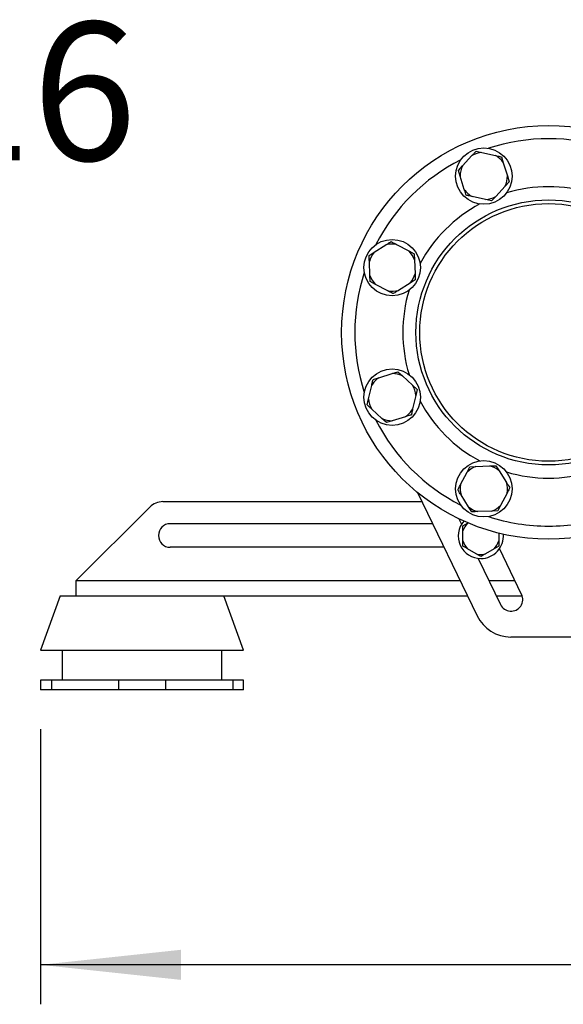
# Model space of a CAD drawing. Units: millimetres. Extents: x 4 to 416, y 4 to 293.
# Drawn here: x 222 to 235, y 59 to 83 of the extents above; entities that cross this region are included whole.
import ezdxf

# ---------------------------------------------------------------- set-up
doc = ezdxf.new("R2010")
doc.units = ezdxf.units.MM
doc.layers.add('FORMAT', color=7, linetype='Continuous')
doc.layers.add('SETHIGH', color=7, linetype='Continuous')
doc.styles.add('SLDTEXTSTYLE0', font='TXT', dxfattribs={"width": 0.75})
doc.dimstyles.new('SLDDIMSTYLE0', dxfattribs={"dimtxt": 3.5, "dimasz": 3.556, "dimexe": 0, "dimexo": 0.0625, "dimgap": 0.875, "dimtad": 1, "dimdec": 0, "dimlfac": 21, "dimrnd": 1e-09, "dimzin": 12, "dimdsep": 46, "dimtxsty": 'SLDTEXTSTYLE0', "dimsah": 1, "dimcen": 0.09, "dimadec": 0, "dimazin": 3, "dimtfac": 1, "dimtdec": 0, "dimtofl": 0, "dimtmove": 0, "dimatfit": 3, "dimfxl": 0, "dimfrac": 2, "dimtolj": 1, "dimtzin": 12, "dimarcsym": 0})

# ---------------------------------------------------------------- blocks, each defined once
blk = doc.blocks.new('_D_5')
at = {"layer": 'SETHIGH'}
for p, q in [((222.052, 65.467), (222.052, 58.5)), ((299.1, 65.467), (299.1, 58.5)), ((299.1, 59.5), (222.052, 59.5))]:
    blk.add_line(p, q, dxfattribs=at)
for points in [[(222.052, 59.5), (225.608, 59.119), (225.608, 59.881)], [(299.1, 59.5), (295.544, 59.881), (295.544, 59.119)]]:
    blk.add_solid(points, dxfattribs=at)
at = {"layer": 'SETHIGH', "insert": (253.565, 64.012), "char_height": 3.5, "attachment_point": 1, "style": 'SLDTEXTSTYLE0'}
blk.add_mtext('1618', dxfattribs=at)
blk = doc.blocks.new('SW_NOTE_0_2')
at = {"layer": 'FORMAT', "color": 0, "char_height": 3.5, "attachment_point": 2, "style": 'SLDTEXTSTYLE0'}
for s, insert in [('DN100 PN16', (13.398, 4.512)), ('SUCTION', (13.662, -0.014))]:
    blk.add_mtext(s, dxfattribs=dict(at, insert=insert))

msp = doc.modelspace()

# ---------------------------------------------------------------- linework, layer by layer
at = {"color": 7, "linetype": 'Continuous', "lineweight": 25}
for p, q in [((233.078, 80.104), (233.228, 80.07)), ((233.228, 80.07), (233.571, 79.993)), ((232.735, 79.732), (232.973, 79.991)), ((233.767, 79.812), (233.872, 79.476)), ((232.63, 79.619), (232.735, 79.732)), ((232.676, 79.472), (232.63, 79.619)), ((232.781, 79.136), (232.676, 79.472)), ((233.918, 79.329), (233.813, 79.216)), ((233.872, 79.476), (233.918, 79.329)), ((233.813, 79.216), (233.575, 78.957)), ((233.32, 78.878), (232.977, 78.955)), ((233.47, 78.844), (233.32, 78.878)), ((230.37, 77.461), (230.501, 77.544)), ((230.501, 77.544), (230.798, 77.732)), ((231.064, 77.743), (231.376, 77.579)), ((231.376, 77.579), (231.512, 77.507)), ((230.391, 76.956), (230.377, 77.308)), ((231.512, 77.507), (231.519, 77.354)), ((231.519, 77.354), (231.533, 77.002)), ((230.397, 76.802), (230.391, 76.956)), ((230.533, 76.731), (230.397, 76.802)), ((231.539, 76.848), (231.409, 76.766)), ((230.845, 76.567), (230.533, 76.731)), ((231.409, 76.766), (231.111, 76.578)), ((230.617, 74.368), (230.953, 74.473)), ((230.953, 74.473), (231.1, 74.518)), ((231.1, 74.518), (231.213, 74.414)), ((231.213, 74.414), (231.472, 74.175)), ((230.359, 73.829), (230.436, 74.172)), ((231.585, 74.071), (231.551, 73.921)), ((230.325, 73.678), (230.359, 73.829)), ((231.551, 73.921), (231.473, 73.577)), ((230.697, 73.335), (230.438, 73.574)), ((230.81, 73.231), (230.697, 73.335)), ((231.293, 73.381), (230.957, 73.277)), ((230.957, 73.277), (230.81, 73.231)), ((232.85, 71.977), (232.921, 72.113)), ((232.921, 72.113), (233.075, 72.119)), ((233.075, 72.119), (233.427, 72.133)), ((233.581, 72.14), (233.663, 72.009)), ((232.686, 71.665), (232.85, 71.977)), ((233.663, 72.009), (233.851, 71.712)), ((231.596, 71.462), (233.104, 68.339)), ((232.885, 71.101), (232.697, 71.399)), ((233.862, 71.446), (233.698, 71.134)), ((222.957, 69.229), (224.818, 71.09)), ((225.154, 71.229), (231.708, 71.229)), ((232.967, 70.971), (232.885, 71.101)), ((233.698, 71.134), (233.627, 70.998)), ((233.473, 70.991), (233.121, 70.977)), ((233.627, 70.998), (233.473, 70.991)), ((231.978, 70.67), (225.338, 70.67)), ((232.646, 70.793), (232.711, 70.658)), ((232.718, 70.67), (232.705, 70.67)), ((232.746, 70.621), (232.863, 70.688)), ((232.746, 70.487), (232.746, 70.621)), ((232.863, 70.688), (232.869, 70.692)), ((232.746, 70.233), (232.746, 70.487)), ((233.651, 70.431), (233.651, 70.233)), ((232.266, 70.074), (225.338, 70.074)), ((233.651, 70.099), (233.535, 70.032)), ((233.651, 70.233), (233.651, 70.099)), ((233.082, 69.905), (232.863, 70.032)), ((233.199, 69.838), (233.082, 69.905)), ((233.535, 70.032), (233.315, 69.905)), ((234.23, 68.882), (233.671, 70.039)), ((233.129, 69.793), (233.694, 68.624)), ((222.957, 68.848), (222.957, 69.229)), ((222.555, 68.848), (222.052, 67.467)), ((222.555, 68.848), (222.957, 68.848)), ((222.957, 68.848), (224.095, 68.848)), ((224.095, 68.848), (225.153, 68.848)), ((225.153, 68.848), (232.858, 68.848)), ((227.195, 67.467), (226.692, 68.848)), ((233.585, 68.848), (234.244, 68.848)), ((235.867, 67.801), (233.962, 67.801)), ((222.052, 67.467), (227.195, 67.467)), ((222.6, 67.467), (222.6, 66.705)), ((226.647, 66.705), (226.647, 67.467)), ((222.052, 66.705), (222.052, 66.467)), ((222.329, 66.705), (222.052, 66.705)), ((222.329, 66.705), (222.329, 66.467)), ((224.028, 66.705), (222.329, 66.705)), ((224.028, 66.705), (224.028, 66.467)), ((225.219, 66.705), (224.028, 66.705)), ((225.219, 66.705), (225.219, 66.467)), ((226.919, 66.705), (225.219, 66.705)), ((226.919, 66.705), (226.919, 66.467)), ((227.195, 66.705), (226.919, 66.705)), ((227.195, 66.467), (227.195, 66.705)), ((222.329, 66.467), (222.052, 66.467)), ((224.028, 66.467), (222.329, 66.467)), ((225.219, 66.467), (224.028, 66.467)), ((226.919, 66.467), (225.219, 66.467)), ((227.195, 66.467), (226.919, 66.467))]:
    msp.add_line(p, q, dxfattribs=at)
at = {"color": 8, "linetype": 'Continuous', "lineweight": 25}
for p, q in [((222.957, 69.229), (232.674, 69.229)), ((233.401, 69.229), (234.062, 69.229))]:
    msp.add_line(p, q, dxfattribs=at)
at = {"color": 7, "linetype": 'Continuous', "lineweight": 25}
for centre, radius in [((234.914, 75.515), 5.238), ((233.274, 79.474), 0.714), ((234.914, 75.515), 3.357), ((234.914, 75.515), 3.262), ((230.955, 77.155), 0.714), ((230.955, 73.875), 0.714), ((233.274, 71.555), 0.714)]:
    msp.add_circle(centre, radius, dxfattribs=at)
at = {"color": 8, "linetype": 'Continuous', "lineweight": 25}
for radius, start, end in [(4.905, 71.9544, 108.0456), (4.905, 116.9544, 153.0456), (3.69, 73.1907, 106.8093), (3.69, 118.1907, 151.8093), (4.905, 161.9544, 198.0456), (3.69, 163.1907, 196.8093), (3.69, 208.1907, 241.8093), (4.905, 206.9544, 243.0456), (3.69, 253.1907, 270), (3.69, 270, 286.8093), (4.905, 251.9544, 270), (4.905, 270, 288.0456)]:
    msp.add_arc((234.914, 75.515), radius, start, end, dxfattribs=at)
at = {"color": 7, "linetype": 'Continuous', "lineweight": 25}
for centre, radius, start, end in [((233.274, 79.474), 0.598, 94.4273, 120.1862), ((233.274, 79.474), 0.598, 34.4273, 60.1862), ((233.274, 79.474), 0.598, 154.4273, 180.1862), ((233.274, 79.474), 0.598, 334.4273, 0.1862), ((233.274, 79.474), 0.598, 214.4273, 240.1862), ((233.274, 79.474), 0.598, 274.4273, 300.1862), ((230.955, 77.155), 0.598, 139.4273, 165.1862), ((230.955, 77.155), 0.598, 79.4273, 105.1862), ((230.955, 77.155), 0.598, 19.4273, 45.1862), ((230.955, 77.155), 0.598, 199.4273, 225.1862), ((230.955, 77.155), 0.598, 319.4273, 345.1862), ((230.955, 77.155), 0.598, 259.4273, 285.1862), ((230.955, 73.875), 0.598, 124.4273, 150.1862), ((230.955, 73.875), 0.598, 64.4273, 90.1862), ((230.955, 73.875), 0.598, 4.4273, 30.1862), ((230.955, 73.875), 0.598, 184.4273, 210.1862), ((230.955, 73.875), 0.598, 304.4273, 330.1862), ((230.955, 73.875), 0.598, 244.4273, 270.1862), ((233.274, 71.555), 0.598, 109.4273, 135.1862), ((233.274, 71.555), 0.598, 49.4273, 75.1862), ((233.274, 71.555), 0.598, 169.4273, 195.1862), ((233.274, 71.555), 0.598, 349.4273, 15.1862), ((225.154, 70.753), 0.476, 90, 135), ((233.274, 71.555), 0.598, 229.4273, 255.1862), ((233.274, 71.555), 0.598, 289.4273, 315.1862), ((225.338, 70.372), 0.298, 90, 270), ((233.199, 70.36), 0.571, 138.8222, 270), ((233.199, 70.36), 0.47, 135.6576, 164.3424), ((233.199, 70.36), 0.571, 270, 4.3646), ((233.199, 70.36), 0.47, 195.6576, 224.3424), ((233.199, 70.36), 0.47, 315.6576, 344.3424), ((233.199, 70.36), 0.47, 255.6576, 284.3424), ((233.962, 68.753), 0.298, 205.7822, 25.7822), ((233.962, 68.753), 0.952, 205.7822, 270)]:
    msp.add_arc(centre, radius, start, end, dxfattribs=at)
for points, knots in [([(232.973, 79.991), (232.989, 80.007), (233.024, 80.046), (233.058, 80.083), (233.078, 80.104)], [0, 0, 0, 0, 0.421437, 1, 1, 1, 1]), ([(233.571, 79.993), (233.593, 79.988), (233.644, 79.977), (233.693, 79.966), (233.721, 79.959)], [0, 0, 0, 0, 0.421439, 1, 1, 1, 1]), ([(233.721, 79.959), (233.725, 79.949), (233.739, 79.902), (233.755, 79.852), (233.767, 79.812)], [0, 0, 0, 0, 0.20669, 1, 1, 1, 1]), ([(232.827, 78.989), (232.824, 78.999), (232.809, 79.046), (232.793, 79.097), (232.781, 79.136)], [0, 0, 0, 0, 0.206693, 1, 1, 1, 1]), ([(232.977, 78.955), (232.955, 78.96), (232.904, 78.972), (232.855, 78.983), (232.827, 78.989)], [0, 0, 0, 0, 0.421449, 1, 1, 1, 1]), ([(233.575, 78.957), (233.56, 78.941), (233.524, 78.902), (233.49, 78.866), (233.47, 78.844)], [0, 0, 0, 0, 0.4214414, 1, 1, 1, 1]), ([(230.798, 77.732), (230.817, 77.744), (230.861, 77.772), (230.904, 77.799), (230.928, 77.814)], [0, 0, 0, 0, 0.421445, 1, 1, 1, 1]), ([(230.928, 77.814), (230.937, 77.809), (230.981, 77.786), (231.028, 77.762), (231.064, 77.743)], [0, 0, 0, 0, 0.206683, 1, 1, 1, 1]), ([(230.377, 77.308), (230.376, 77.33), (230.374, 77.383), (230.372, 77.433), (230.37, 77.461)], [0, 0, 0, 0, 0.421442, 1, 1, 1, 1]), ([(231.533, 77.002), (231.534, 76.98), (231.536, 76.927), (231.538, 76.877), (231.539, 76.848)], [0, 0, 0, 0, 0.421439, 1, 1, 1, 1]), ([(230.981, 76.496), (230.972, 76.5), (230.928, 76.523), (230.882, 76.548), (230.845, 76.567)], [0, 0, 0, 0, 0.206685, 1, 1, 1, 1]), ([(231.111, 76.578), (231.093, 76.566), (231.048, 76.538), (231.006, 76.511), (230.981, 76.496)], [0, 0, 0, 0, 0.421437, 1, 1, 1, 1]), ([(230.436, 74.172), (230.441, 74.194), (230.452, 74.245), (230.463, 74.294), (230.47, 74.322)], [0, 0, 0, 0, 0.421439, 1, 1, 1, 1]), ([(230.47, 74.322), (230.48, 74.325), (230.527, 74.34), (230.577, 74.356), (230.617, 74.368)], [0, 0, 0, 0, 0.206693, 1, 1, 1, 1]), ([(231.472, 74.175), (231.488, 74.16), (231.527, 74.125), (231.563, 74.091), (231.585, 74.071)], [0, 0, 0, 0, 0.421446, 1, 1, 1, 1]), ([(230.438, 73.574), (230.421, 73.589), (230.383, 73.625), (230.346, 73.659), (230.325, 73.678)], [0, 0, 0, 0, 0.421434, 1, 1, 1, 1]), ([(231.473, 73.577), (231.469, 73.556), (231.457, 73.504), (231.446, 73.456), (231.44, 73.427)], [0, 0, 0, 0, 0.421441, 1, 1, 1, 1]), ([(231.44, 73.427), (231.43, 73.424), (231.382, 73.409), (231.332, 73.394), (231.293, 73.381)], [0, 0, 0, 0, 0.206693, 1, 1, 1, 1]), ([(233.427, 72.133), (233.449, 72.134), (233.502, 72.136), (233.552, 72.138), (233.581, 72.14)], [0, 0, 0, 0, 0.421434, 1, 1, 1, 1]), ([(232.615, 71.529), (232.62, 71.538), (232.643, 71.582), (232.667, 71.628), (232.686, 71.665)], [0, 0, 0, 0, 0.2066919, 1, 1, 1, 1]), ([(233.851, 71.712), (233.863, 71.693), (233.891, 71.649), (233.918, 71.606), (233.933, 71.582)], [0, 0, 0, 0, 0.421438, 1, 1, 1, 1]), ([(233.933, 71.582), (233.929, 71.573), (233.906, 71.529), (233.881, 71.482), (233.862, 71.446)], [0, 0, 0, 0, 0.20669, 1, 1, 1, 1]), ([(232.697, 71.399), (232.685, 71.417), (232.657, 71.462), (232.63, 71.504), (232.615, 71.529)], [0, 0, 0, 0, 0.4214419, 1, 1, 1, 1]), ([(233.121, 70.977), (233.099, 70.976), (233.046, 70.974), (232.996, 70.972), (232.967, 70.971)], [0, 0, 0, 0, 0.4214404, 1, 1, 1, 1]), ([(232.746, 70.099), (232.746, 70.107), (232.746, 70.15), (232.746, 70.196), (232.746, 70.233)], [0, 0, 0, 0, 0.18598, 1, 1, 1, 1]), ([(232.863, 70.032), (232.844, 70.043), (232.804, 70.066), (232.766, 70.087), (232.746, 70.099)], [0, 0, 0, 0, 0.472178, 1, 1, 1, 1]), ([(233.315, 69.905), (233.296, 69.894), (233.256, 69.871), (233.219, 69.849), (233.199, 69.838)], [0, 0, 0, 0, 0.472185, 1, 1, 1, 1])]:
    msp.add_open_spline(points, degree=3, knots=knots, dxfattribs=at)

# ---------------------------------------------------------------- block references
at = {"layer": 'FORMAT', "color": 7}
msp.add_blockref('SW_NOTE_0_2', (197.326, 78.86), dxfattribs=at)

# ---------------------------------------------------------------- dimensions: what is measured, and where the dimension line sits
at = {"layer": 'SETHIGH'}
dim = msp.add_linear_dim(base=(222.052, 59.5), p1=(299.1, 66.467), p2=(222.052, 66.467), dimstyle='SLDDIMSTYLE0', dxfattribs=at)
dim.commit()
dim.dimension.update_dxf_attribs({"geometry": '_D_5', "text_midpoint": (258.737, 59.5), "dimtype": 160})

doc.saveas('drawing.dxf')
